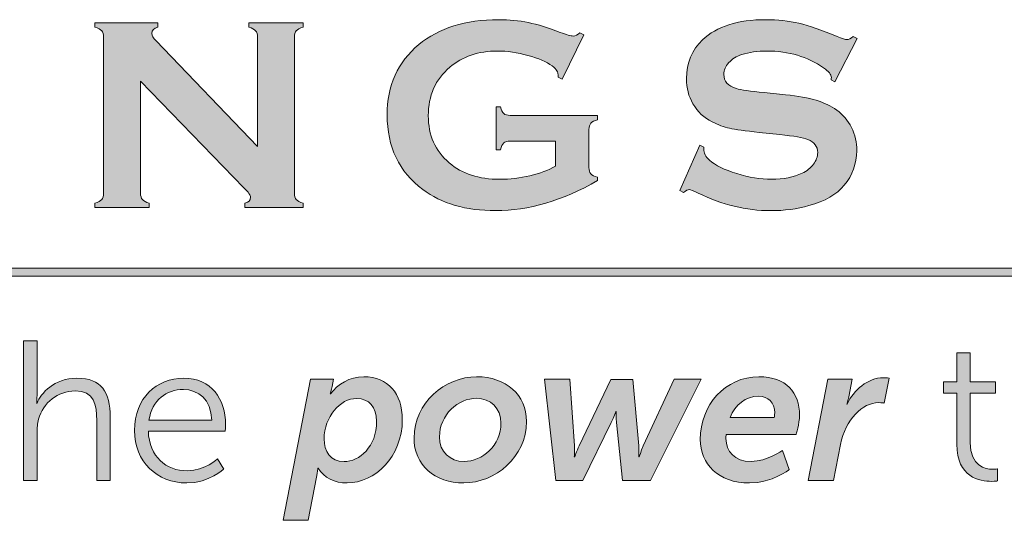
# Model space of a CAD drawing. Units: inches. Extents: x 0 to 10.7, y 0 to 8.4.
# Drawn here: x 8.7 to 9.2, y 1.3 to 1.6 of the extents above; entities that cross this region are included whole.
import ezdxf

# ---------------------------------------------------------------- set-up
doc = ezdxf.new("R2010")
doc.units = ezdxf.units.IN
doc.header["$LTSCALE"] = 0.5
doc.header["$MEASUREMENT"] = 0
doc.layers.add('Title Block - Logo', color=7, linetype='Continuous')

msp = doc.modelspace()

# ---------------------------------------------------------------- hatches: boundary and pattern name
at = {"layer": 'Title Block - Logo', "linetype": 'Continuous', "lineweight": 0}
h = msp.add_hatch(color=7, dxfattribs=at)
h.dxf.hatch_style = 2
edge = h.paths.add_edge_path()
edge.add_spline(control_points=[(8.95779, 1.49586), (8.95779, 1.49586), (8.93685, 1.49586), (8.93685, 1.49586), (8.93557, 1.49586), (8.93461, 1.49557), (8.93397, 1.49499), (8.93332, 1.49441), (8.93279, 1.49337), (8.93238, 1.49188), (8.93238, 1.49188), (8.93039, 1.49188), (8.93039, 1.49188), (8.93039, 1.49188), (8.93039, 1.51164), (8.93039, 1.51164), (8.93039, 1.51164), (8.93238, 1.51164), (8.93238, 1.51164), (8.93279, 1.51011), (8.93332, 1.50906), (8.93396, 1.5085), (8.9346, 1.50794), (8.93557, 1.50766), (8.93685, 1.50766), (8.93685, 1.50766), (8.97705, 1.50766), (8.97705, 1.50766), (8.97705, 1.50766), (8.97705, 1.50567), (8.97705, 1.50567), (8.97558, 1.50526), (8.97455, 1.50472), (8.97396, 1.50406), (8.97337, 1.5034), (8.97307, 1.50242), (8.97307, 1.50114), (8.97307, 1.50114), (8.97307, 1.48374), (8.97307, 1.48374), (8.97307, 1.48246), (8.97336, 1.48149), (8.97393, 1.48083), (8.9745, 1.48016), (8.97554, 1.47963), (8.97705, 1.47921), (8.97705, 1.47921), (8.97705, 1.47766), (8.97705, 1.47766), (8.96094, 1.46847), (8.94534, 1.46386), (8.93024, 1.46386), (8.91654, 1.46386), (8.90536, 1.46712), (8.89671, 1.47362), (8.88583, 1.48182), (8.88038, 1.49321), (8.88038, 1.50779), (8.88038, 1.52137), (8.88523, 1.53218), (8.89492, 1.54021), (8.90412, 1.54784), (8.91633, 1.55165), (8.93157, 1.55165), (8.93642, 1.55165), (8.94098, 1.5512), (8.94527, 1.55031), (8.94956, 1.54942), (8.95443, 1.54792), (8.9599, 1.54581), (8.96272, 1.54469), (8.96472, 1.54413), (8.96592, 1.54413), (8.9668, 1.54413), (8.96781, 1.54461), (8.96897, 1.54556), (8.96897, 1.54556), (8.97071, 1.54463), (8.97071, 1.54463), (8.97071, 1.54463), (8.96074, 1.52431), (8.96074, 1.52431), (8.96074, 1.52431), (8.95894, 1.52524), (8.95894, 1.52524), (8.9589, 1.5266), (8.95871, 1.52758), (8.95838, 1.52817), (8.95805, 1.52877), (8.95731, 1.52951), (8.95615, 1.53037), (8.95362, 1.53227), (8.94991, 1.53389), (8.94503, 1.53523), (8.94015, 1.53656), (8.93553, 1.53723), (8.93118, 1.53723), (8.92233, 1.53723), (8.91498, 1.53475), (8.90914, 1.52978), (8.90256, 1.52416), (8.89927, 1.51673), (8.89927, 1.50751), (8.89927, 1.49857), (8.90248, 1.49135), (8.9089, 1.48585), (8.91478, 1.4808), (8.92252, 1.47828), (8.93213, 1.47828), (8.93681, 1.47828), (8.94143, 1.47882), (8.94599, 1.4799), (8.95054, 1.48097), (8.95448, 1.48244), (8.95779, 1.48431), (8.95779, 1.48431), (8.95779, 1.49586), (8.95779, 1.49586)], knot_values=[0, 0, 0, 0, 1, 1, 1, 2, 2, 2, 3, 3, 3, 4, 4, 4, 5, 5, 5, 6, 6, 6, 7, 7, 7, 8, 8, 8, 9, 9, 9, 10, 10, 10, 11, 11, 11, 12, 12, 12, 13, 13, 13, 14, 14, 14, 15, 15, 15, 16, 16, 16, 17, 17, 17, 18, 18, 18, 19, 19, 19, 20, 20, 20, 21, 21, 21, 22, 22, 22, 23, 23, 23, 24, 24, 24, 25, 25, 25, 26, 26, 26, 27, 27, 27, 28, 28, 28, 29, 29, 29, 30, 30, 30, 31, 31, 31, 32, 32, 32, 33, 33, 33, 34, 34, 34, 35, 35, 35, 36, 36, 36, 37, 37, 37, 38, 38, 38, 39, 39, 39, 39], degree=3, periodic=0)
h = msp.add_hatch(color=7, dxfattribs=at)
h.dxf.hatch_style = 2
edge = h.paths.add_edge_path()
edge.add_spline(control_points=[(9.09624, 1.54297), (9.09624, 1.54297), (9.08612, 1.52301), (9.08612, 1.52301), (9.08612, 1.52301), (9.08438, 1.524), (9.08438, 1.524), (9.08442, 1.52441), (9.08445, 1.52475), (9.08445, 1.525), (9.08445, 1.5264), (9.08324, 1.52792), (9.08084, 1.52953), (9.07347, 1.53466), (9.06481, 1.53723), (9.05487, 1.53723), (9.05048, 1.53723), (9.04661, 1.5367), (9.04326, 1.53562), (9.04081, 1.53479), (9.03884, 1.53355), (9.03732, 1.5319), (9.03581, 1.53024), (9.03506, 1.52844), (9.03506, 1.5265), (9.03506, 1.52331), (9.03698, 1.52114), (9.04083, 1.51998), (9.04282, 1.5194), (9.04709, 1.51878), (9.05363, 1.51812), (9.05363, 1.51812), (9.06339, 1.51713), (9.06339, 1.51713), (9.06918, 1.5165), (9.07387, 1.51566), (9.07745, 1.51458), (9.08103, 1.5135), (9.08421, 1.51199), (9.08699, 1.51005), (9.08981, 1.50802), (9.09203, 1.50535), (9.09367, 1.50204), (9.0953, 1.49873), (9.09612, 1.49519), (9.09612, 1.49143), (9.09612, 1.48547), (9.0942, 1.48017), (9.09035, 1.47554), (9.08687, 1.47132), (9.08146, 1.46819), (9.07413, 1.46616), (9.06866, 1.46463), (9.0628, 1.46386), (9.05655, 1.46386), (9.04532, 1.46386), (9.03425, 1.46656), (9.02331, 1.47194), (9.02099, 1.47302), (9.0196, 1.47356), (9.01915, 1.47356), (9.01861, 1.47356), (9.01776, 1.4731), (9.0166, 1.47219), (9.0166, 1.47219), (9.0148, 1.47312), (9.0148, 1.47312), (9.0148, 1.47312), (9.024, 1.49393), (9.024, 1.49393), (9.024, 1.49393), (9.0258, 1.49306), (9.0258, 1.49306), (9.0258, 1.49269), (9.0258, 1.49242), (9.0258, 1.49226), (9.0258, 1.49039), (9.02669, 1.48868), (9.02847, 1.4871), (9.03116, 1.4847), (9.03533, 1.48263), (9.04096, 1.48089), (9.04658, 1.47915), (9.05193, 1.47828), (9.05699, 1.47828), (9.06249, 1.47828), (9.06719, 1.47921), (9.07108, 1.48107), (9.07324, 1.4821), (9.07496, 1.48347), (9.07624, 1.48519), (9.07752, 1.48691), (9.07817, 1.48869), (9.07817, 1.49056), (9.07817, 1.49336), (9.07665, 1.49537), (9.07363, 1.49657), (9.07152, 1.49739), (9.06725, 1.49816), (9.06084, 1.49887), (9.06084, 1.49887), (9.05127, 1.49985), (9.05127, 1.49985), (9.04485, 1.50052), (9.04032, 1.50115), (9.03766, 1.50175), (9.03501, 1.50235), (9.03236, 1.50331), (9.02971, 1.50464), (9.02594, 1.50651), (9.02298, 1.5093), (9.02083, 1.51303), (9.01888, 1.5164), (9.01791, 1.52025), (9.01791, 1.5246), (9.01791, 1.53177), (9.02037, 1.5377), (9.0253, 1.54238), (9.03176, 1.54856), (9.04146, 1.55165), (9.05438, 1.55165), (9.0598, 1.55165), (9.06485, 1.5511), (9.06953, 1.54999), (9.07422, 1.54889), (9.08005, 1.54686), (9.08705, 1.54391), (9.08945, 1.54295), (9.09092, 1.54247), (9.09146, 1.54247), (9.09233, 1.54247), (9.09334, 1.54295), (9.09451, 1.54391), (9.09451, 1.54391), (9.09624, 1.54297), (9.09624, 1.54297)], knot_values=[0, 0, 0, 0, 1, 1, 1, 2, 2, 2, 3, 3, 3, 4, 4, 4, 5, 5, 5, 6, 6, 6, 7, 7, 7, 8, 8, 8, 9, 9, 9, 10, 10, 10, 11, 11, 11, 12, 12, 12, 13, 13, 13, 14, 14, 14, 15, 15, 15, 16, 16, 16, 17, 17, 17, 18, 18, 18, 19, 19, 19, 20, 20, 20, 21, 21, 21, 22, 22, 22, 23, 23, 23, 24, 24, 24, 25, 25, 25, 26, 26, 26, 27, 27, 27, 28, 28, 28, 29, 29, 29, 30, 30, 30, 31, 31, 31, 32, 32, 32, 33, 33, 33, 34, 34, 34, 35, 35, 35, 36, 36, 36, 37, 37, 37, 38, 38, 38, 39, 39, 39, 40, 40, 40, 41, 41, 41, 42, 42, 42, 43, 43, 43, 44, 44, 44, 45, 45, 45, 45], degree=3, periodic=0)
h = msp.add_hatch(color=7, dxfattribs=at)
h.dxf.hatch_style = 2
edge = h.paths.add_edge_path()
edge.add_spline(control_points=[(8.76709, 1.52344), (8.76709, 1.52344), (8.76709, 1.47188), (8.76709, 1.47188), (8.76709, 1.47059), (8.76738, 1.46962), (8.76796, 1.46896), (8.76854, 1.4683), (8.76957, 1.46776), (8.77106, 1.46735), (8.77106, 1.46735), (8.77106, 1.46536), (8.77106, 1.46536), (8.77106, 1.46536), (8.74615, 1.46536), (8.74615, 1.46536), (8.74615, 1.46536), (8.74615, 1.46735), (8.74615, 1.46735), (8.74764, 1.46776), (8.74868, 1.4683), (8.74926, 1.46896), (8.74984, 1.46962), (8.75013, 1.47059), (8.75013, 1.47188), (8.75013, 1.47188), (8.75013, 1.54369), (8.75013, 1.54369), (8.75013, 1.54494), (8.74984, 1.54589), (8.74926, 1.54655), (8.74868, 1.54721), (8.74764, 1.54775), (8.74615, 1.54817), (8.74615, 1.54817), (8.74615, 1.55016), (8.74615, 1.55016), (8.74615, 1.55016), (8.77498, 1.55016), (8.77498, 1.55016), (8.77498, 1.55016), (8.77498, 1.54817), (8.77498, 1.54817), (8.77319, 1.54771), (8.77231, 1.54676), (8.77231, 1.54531), (8.77231, 1.54431), (8.77289, 1.54322), (8.77405, 1.54202), (8.77405, 1.54202), (8.82082, 1.49337), (8.82082, 1.49337), (8.82082, 1.49337), (8.82082, 1.54369), (8.82082, 1.54369), (8.82082, 1.54494), (8.82053, 1.54589), (8.81995, 1.54655), (8.81937, 1.54721), (8.81834, 1.54775), (8.81685, 1.54817), (8.81685, 1.54817), (8.81685, 1.55016), (8.81685, 1.55016), (8.81685, 1.55016), (8.84176, 1.55016), (8.84176, 1.55016), (8.84176, 1.55016), (8.84176, 1.54817), (8.84176, 1.54817), (8.84027, 1.54775), (8.83923, 1.54721), (8.83865, 1.54655), (8.83807, 1.54589), (8.83778, 1.54494), (8.83778, 1.54369), (8.83778, 1.54369), (8.83778, 1.47188), (8.83778, 1.47188), (8.83778, 1.47059), (8.83807, 1.46962), (8.83865, 1.46896), (8.83923, 1.4683), (8.84027, 1.46776), (8.84176, 1.46735), (8.84176, 1.46735), (8.84176, 1.46536), (8.84176, 1.46536), (8.84176, 1.46536), (8.81505, 1.46536), (8.81505, 1.46536), (8.81505, 1.46536), (8.81505, 1.46735), (8.81505, 1.46735), (8.81678, 1.46772), (8.81766, 1.46861), (8.81766, 1.47001), (8.81766, 1.47085), (8.81664, 1.4723), (8.81461, 1.47436), (8.81461, 1.47436), (8.76709, 1.52344), (8.76709, 1.52344)], knot_values=[0, 0, 0, 0, 1, 1, 1, 2, 2, 2, 3, 3, 3, 4, 4, 4, 5, 5, 5, 6, 6, 6, 7, 7, 7, 8, 8, 8, 9, 9, 9, 10, 10, 10, 11, 11, 11, 12, 12, 12, 13, 13, 13, 14, 14, 14, 15, 15, 15, 16, 16, 16, 17, 17, 17, 18, 18, 18, 19, 19, 19, 20, 20, 20, 21, 21, 21, 22, 22, 22, 23, 23, 23, 24, 24, 24, 25, 25, 25, 26, 26, 26, 27, 27, 27, 28, 28, 28, 29, 29, 29, 30, 30, 30, 31, 31, 31, 32, 32, 32, 33, 33, 33, 34, 34, 34, 34], degree=3, periodic=0)
h = msp.add_hatch(color=253, dxfattribs=at)
h.dxf.hatch_style = 1
h.paths.add_polyline_path([(10.06849, 1.43737), (8.26845, 1.43737), (8.26845, 1.4338), (10.06849, 1.4338)])
h = msp.add_hatch(color=253, dxfattribs=at)
h.dxf.hatch_style = 2
edge = h.paths.add_edge_path()
edge.add_spline(control_points=[(8.71333, 1.40404), (8.71333, 1.40404), (8.71954, 1.40404), (8.71954, 1.40404), (8.71954, 1.40404), (8.71954, 1.37919), (8.71954, 1.37919), (8.71954, 1.37708), (8.71936, 1.37545), (8.71936, 1.37545), (8.71936, 1.37545), (8.71954, 1.37545), (8.71954, 1.37545), (8.72128, 1.37982), (8.7274, 1.38686), (8.73782, 1.38686), (8.74915, 1.38686), (8.75317, 1.38038), (8.75317, 1.36904), (8.75317, 1.36904), (8.75317, 1.3398), (8.75317, 1.3398), (8.75317, 1.3398), (8.74695, 1.3398), (8.74695, 1.3398), (8.74695, 1.3398), (8.74695, 1.3674), (8.74695, 1.3674), (8.74695, 1.37462), (8.74586, 1.38101), (8.73699, 1.38101), (8.72913, 1.38101), (8.72237, 1.37562), (8.72027, 1.36795), (8.71972, 1.36611), (8.71954, 1.36402), (8.71954, 1.36183), (8.71954, 1.36183), (8.71954, 1.3398), (8.71954, 1.3398), (8.71954, 1.3398), (8.71333, 1.3398), (8.71333, 1.3398), (8.71333, 1.3398), (8.71333, 1.40404), (8.71333, 1.40404)], knot_values=[0, 0, 0, 0, 1, 1, 1, 2, 2, 2, 3, 3, 3, 4, 4, 4, 5, 5, 5, 6, 6, 6, 7, 7, 7, 8, 8, 8, 9, 9, 9, 10, 10, 10, 11, 11, 11, 12, 12, 12, 13, 13, 13, 14, 14, 14, 15, 15, 15, 15], degree=3, periodic=0)
h = msp.add_hatch(color=253, dxfattribs=at)
h.dxf.hatch_style = 2
edge = h.paths.add_edge_path()
edge.add_spline(control_points=[(9.14207, 1.38001), (9.14207, 1.38001), (9.13604, 1.38001), (9.13604, 1.38001), (9.13604, 1.38001), (9.13604, 1.38522), (9.13604, 1.38522), (9.13604, 1.38522), (9.14216, 1.38522), (9.14216, 1.38522), (9.14216, 1.38522), (9.14216, 1.39847), (9.14216, 1.39847), (9.14216, 1.39847), (9.14828, 1.39847), (9.14828, 1.39847), (9.14828, 1.39847), (9.14828, 1.38522), (9.14828, 1.38522), (9.14828, 1.38522), (9.1598, 1.38522), (9.1598, 1.38522), (9.1598, 1.38522), (9.1598, 1.38001), (9.1598, 1.38001), (9.1598, 1.38001), (9.14828, 1.38001), (9.14828, 1.38001), (9.14828, 1.38001), (9.14828, 1.35716), (9.14828, 1.35716), (9.14828, 1.34638), (9.15514, 1.34501), (9.15861, 1.34501), (9.15988, 1.34501), (9.16071, 1.34519), (9.16071, 1.34519), (9.16071, 1.34519), (9.16071, 1.33961), (9.16071, 1.33961), (9.16071, 1.33961), (9.1597, 1.33944), (9.15806, 1.33944), (9.15276, 1.33944), (9.14207, 1.34117), (9.14207, 1.35652), (9.14207, 1.35652), (9.14207, 1.38001), (9.14207, 1.38001)], knot_values=[0, 0, 0, 0, 1, 1, 1, 2, 2, 2, 3, 3, 3, 4, 4, 4, 5, 5, 5, 6, 6, 6, 7, 7, 7, 8, 8, 8, 9, 9, 9, 10, 10, 10, 11, 11, 11, 12, 12, 12, 13, 13, 13, 14, 14, 14, 15, 15, 15, 16, 16, 16, 16], degree=3, periodic=0)
h = msp.add_hatch(color=253, dxfattribs=at)
h.dxf.hatch_style = 2
edge = h.paths.add_edge_path()
edge.add_spline(control_points=[(8.79984, 1.36758), (8.79947, 1.37718), (8.79362, 1.38166), (8.78677, 1.38166), (8.77909, 1.38166), (8.77242, 1.37681), (8.77096, 1.36758), (8.77096, 1.36758), (8.79984, 1.36758), (8.79984, 1.36758)], knot_values=[0, 0, 0, 0, 1, 1, 1, 2, 2, 2, 3, 3, 3, 3], degree=3, periodic=0)
edge = h.paths.add_edge_path()
edge.add_spline(control_points=[(8.78695, 1.38686), (8.79965, 1.38686), (8.80614, 1.37708), (8.80614, 1.36567), (8.80614, 1.36456), (8.80596, 1.36247), (8.80596, 1.36247), (8.80596, 1.36247), (8.77068, 1.36247), (8.77068, 1.36247), (8.77096, 1.35068), (8.779, 1.34429), (8.7885, 1.34429), (8.79691, 1.34429), (8.80248, 1.34985), (8.80248, 1.34985), (8.80248, 1.34985), (8.80531, 1.3451), (8.80531, 1.3451), (8.80531, 1.3451), (8.79865, 1.33871), (8.78832, 1.33871), (8.77461, 1.33871), (8.76429, 1.34858), (8.76429, 1.36274), (8.76429, 1.37781), (8.77452, 1.38686), (8.78695, 1.38686)], knot_values=[0, 0, 0, 0, 1, 1, 1, 2, 2, 2, 3, 3, 3, 4, 4, 4, 5, 5, 5, 6, 6, 6, 7, 7, 7, 8, 8, 8, 9, 9, 9, 9], degree=3, periodic=0)
at = {"layer": 'Title Block - Logo', "linetype": 'Continuous', "lineweight": 0, "true_color": 0x00529c}
h = msp.add_hatch(color=154, dxfattribs=at)
h.dxf.hatch_style = 2
edge = h.paths.add_edge_path()
edge.add_spline(control_points=[(8.86057, 1.34849), (8.86761, 1.34849), (8.87556, 1.35533), (8.87556, 1.36703), (8.87556, 1.37353), (8.87209, 1.37754), (8.86633, 1.37754), (8.85875, 1.37754), (8.85144, 1.36914), (8.85144, 1.35899), (8.85144, 1.35324), (8.85427, 1.34849), (8.86057, 1.34849)], knot_values=[0, 0, 0, 0, 1, 1, 1, 2, 2, 2, 3, 3, 3, 4, 4, 4, 4], degree=3, periodic=0)
edge = h.paths.add_edge_path()
edge.add_spline(control_points=[(8.84413, 1.32153), (8.84413, 1.32153), (8.83262, 1.32153), (8.83262, 1.32153), (8.83262, 1.32153), (8.84513, 1.3864), (8.84513, 1.3864), (8.84513, 1.3864), (8.85573, 1.3864), (8.85573, 1.3864), (8.85573, 1.3864), (8.85509, 1.38302), (8.85509, 1.38302), (8.85482, 1.38129), (8.85418, 1.37965), (8.85418, 1.37965), (8.85418, 1.37965), (8.85436, 1.37965), (8.85436, 1.37965), (8.85756, 1.38412), (8.86313, 1.38751), (8.86971, 1.38751), (8.88077, 1.38751), (8.88735, 1.37982), (8.88735, 1.36786), (8.88735, 1.35058), (8.87474, 1.33871), (8.86195, 1.33871), (8.85637, 1.33871), (8.85135, 1.3409), (8.8487, 1.34556), (8.8487, 1.34556), (8.84851, 1.34556), (8.84851, 1.34556), (8.84851, 1.34556), (8.84842, 1.34373), (8.84797, 1.34136), (8.84797, 1.34136), (8.84413, 1.32153), (8.84413, 1.32153)], knot_values=[0, 0, 0, 0, 1, 1, 1, 2, 2, 2, 3, 3, 3, 4, 4, 4, 5, 5, 5, 6, 6, 6, 7, 7, 7, 8, 8, 8, 9, 9, 9, 10, 10, 10, 11, 11, 11, 12, 12, 12, 13, 13, 13, 13], degree=3, periodic=0)
h = msp.add_hatch(color=154, dxfattribs=at)
h.dxf.hatch_style = 2
edge = h.paths.add_edge_path()
edge.add_spline(control_points=[(8.91574, 1.34858), (8.92406, 1.34858), (8.93265, 1.35589), (8.93265, 1.36621), (8.93265, 1.37307), (8.92799, 1.37763), (8.92141, 1.37763), (8.91309, 1.37763), (8.90441, 1.37014), (8.90441, 1.3599), (8.90441, 1.35296), (8.90916, 1.34858), (8.91574, 1.34858)], knot_values=[0, 0, 0, 0, 1, 1, 1, 2, 2, 2, 3, 3, 3, 4, 4, 4, 4], degree=3, periodic=0)
edge = h.paths.add_edge_path()
edge.add_spline(control_points=[(8.9215, 1.38751), (8.93493, 1.38751), (8.94443, 1.37919), (8.94443, 1.36694), (8.94443, 1.35058), (8.93, 1.33871), (8.91556, 1.33871), (8.90222, 1.33871), (8.89272, 1.34693), (8.89272, 1.35936), (8.89272, 1.37553), (8.90697, 1.38751), (8.9215, 1.38751)], knot_values=[0, 0, 0, 0, 1, 1, 1, 2, 2, 2, 3, 3, 3, 4, 4, 4, 4], degree=3, periodic=0)
h = msp.add_hatch(color=154, dxfattribs=at)
h.dxf.hatch_style = 2
edge = h.paths.add_edge_path()
edge.add_spline(control_points=[(8.95273, 1.3864), (8.95273, 1.3864), (8.96424, 1.3864), (8.96424, 1.3864), (8.96424, 1.3864), (8.96643, 1.3557), (8.96643, 1.3557), (8.96661, 1.35324), (8.96634, 1.35077), (8.96634, 1.35077), (8.96634, 1.35077), (8.96652, 1.35077), (8.96652, 1.35077), (8.96652, 1.35077), (8.96743, 1.35324), (8.96862, 1.3557), (8.96862, 1.3557), (8.98316, 1.38632), (8.98316, 1.38632), (8.98316, 1.38632), (8.9933, 1.38632), (8.9933, 1.38632), (8.9933, 1.38632), (8.99595, 1.3557), (8.99595, 1.3557), (8.99613, 1.35378), (8.99604, 1.35077), (8.99604, 1.35077), (8.99604, 1.35077), (8.99622, 1.35077), (8.99622, 1.35077), (8.99622, 1.35077), (8.99695, 1.35324), (8.99805, 1.3557), (8.99805, 1.3557), (9.01222, 1.3864), (9.01222, 1.3864), (9.01222, 1.3864), (9.02464, 1.3864), (9.02464, 1.3864), (9.02464, 1.3864), (9.00134, 1.3398), (9.00134, 1.3398), (9.00134, 1.3398), (8.98855, 1.3398), (8.98855, 1.3398), (8.98855, 1.3398), (8.9858, 1.36649), (8.9858, 1.36649), (8.98553, 1.36895), (8.98562, 1.37152), (8.98562, 1.37152), (8.98562, 1.37152), (8.98544, 1.37152), (8.98544, 1.37152), (8.98544, 1.37152), (8.98453, 1.36895), (8.98334, 1.36649), (8.98334, 1.36649), (8.97027, 1.3398), (8.97027, 1.3398), (8.97027, 1.3398), (8.95784, 1.3398), (8.95784, 1.3398), (8.95784, 1.3398), (8.95273, 1.3864), (8.95273, 1.3864)], knot_values=[0, 0, 0, 0, 1, 1, 1, 2, 2, 2, 3, 3, 3, 4, 4, 4, 5, 5, 5, 6, 6, 6, 7, 7, 7, 8, 8, 8, 9, 9, 9, 10, 10, 10, 11, 11, 11, 12, 12, 12, 13, 13, 13, 14, 14, 14, 15, 15, 15, 16, 16, 16, 17, 17, 17, 18, 18, 18, 19, 19, 19, 20, 20, 20, 21, 21, 21, 22, 22, 22, 22], degree=3, periodic=0)
h = msp.add_hatch(color=154, dxfattribs=at)
h.dxf.hatch_style = 2
edge = h.paths.add_edge_path()
edge.add_spline(control_points=[(9.05823, 1.36886), (9.05823, 1.36886), (9.05841, 1.36987), (9.05841, 1.37087), (9.05841, 1.37572), (9.0554, 1.37855), (9.05101, 1.37855), (9.04508, 1.37855), (9.04023, 1.37462), (9.03794, 1.36886), (9.03794, 1.36886), (9.05823, 1.36886), (9.05823, 1.36886)], knot_values=[0, 0, 0, 0, 1, 1, 1, 2, 2, 2, 3, 3, 3, 4, 4, 4, 4], degree=3, periodic=0)
edge = h.paths.add_edge_path()
edge.add_spline(control_points=[(9.05119, 1.38751), (9.06372, 1.38751), (9.06984, 1.38019), (9.06984, 1.36987), (9.06984, 1.36584), (9.06819, 1.36091), (9.06819, 1.36091), (9.06819, 1.36091), (9.03612, 1.36091), (9.03612, 1.36091), (9.03603, 1.36028), (9.03603, 1.35972), (9.03603, 1.35917), (9.03603, 1.35324), (9.04005, 1.34858), (9.04754, 1.34858), (9.05504, 1.34858), (9.06198, 1.35369), (9.06198, 1.35369), (9.06198, 1.35369), (9.06509, 1.34483), (9.06509, 1.34483), (9.06509, 1.34483), (9.05723, 1.33871), (9.0469, 1.33871), (9.03237, 1.33871), (9.02424, 1.34747), (9.02424, 1.35871), (9.02424, 1.37453), (9.03566, 1.38751), (9.05119, 1.38751)], knot_values=[0, 0, 0, 0, 1, 1, 1, 2, 2, 2, 3, 3, 3, 4, 4, 4, 5, 5, 5, 6, 6, 6, 7, 7, 7, 8, 8, 8, 9, 9, 9, 10, 10, 10, 10], degree=3, periodic=0)
h = msp.add_hatch(color=154, dxfattribs=at)
h.dxf.hatch_style = 2
edge = h.paths.add_edge_path()
edge.add_spline(control_points=[(9.08288, 1.3864), (9.08288, 1.3864), (9.09403, 1.3864), (9.09403, 1.3864), (9.09403, 1.3864), (9.09248, 1.37836), (9.09248, 1.37836), (9.09212, 1.37663), (9.09156, 1.37499), (9.09156, 1.37499), (9.09156, 1.37499), (9.09166, 1.37499), (9.09166, 1.37499), (9.09476, 1.38138), (9.10116, 1.38705), (9.10829, 1.38705), (9.10975, 1.38705), (9.11103, 1.38686), (9.11103, 1.38686), (9.11103, 1.38686), (9.10874, 1.37545), (9.10874, 1.37545), (9.10874, 1.37545), (9.10765, 1.37562), (9.106, 1.37562), (9.09906, 1.37562), (9.09083, 1.36786), (9.08864, 1.35635), (9.08864, 1.35635), (9.08544, 1.3398), (9.08544, 1.3398), (9.08544, 1.3398), (9.07384, 1.3398), (9.07384, 1.3398), (9.07384, 1.3398), (9.08288, 1.3864), (9.08288, 1.3864)], knot_values=[0, 0, 0, 0, 1, 1, 1, 2, 2, 2, 3, 3, 3, 4, 4, 4, 5, 5, 5, 6, 6, 6, 7, 7, 7, 8, 8, 8, 9, 9, 9, 10, 10, 10, 11, 11, 11, 12, 12, 12, 12], degree=3, periodic=0)

# ---------------------------------------------------------------- linework, layer by layer
at = {"layer": 'Title Block - Logo', "color": 253, "linetype": 'Continuous', "lineweight": 0}
for p, q in [((8.26845, 1.43737), (10.06849, 1.43737)), ((8.26845, 1.4338), (10.06849, 1.4338))]:
    msp.add_line(p, q, dxfattribs=at)
at = {"layer": 'Title Block - Logo', "color": 7, "linetype": 'Continuous', "lineweight": 0}
for points, knots in [([(8.89492, 1.54021), (8.90412, 1.54784), (8.91633, 1.55165), (8.93157, 1.55165), (8.93642, 1.55165), (8.94098, 1.5512), (8.94527, 1.55031)], [20, 20, 20, 20, 21, 21, 21, 22, 22, 22, 22]), ([(9.0253, 1.54238), (9.03176, 1.54856), (9.04146, 1.55165), (9.05438, 1.55165), (9.0598, 1.55165), (9.06485, 1.5511), (9.06953, 1.54999)], [39, 39, 39, 39, 40, 40, 40, 41, 41, 41, 41]), ([(8.77498, 1.54817), (8.77319, 1.54771), (8.77231, 1.54676), (8.77231, 1.54531), (8.77231, 1.54431), (8.77289, 1.54322), (8.77405, 1.54202)], [14, 14, 14, 14, 15, 15, 15, 16, 16, 16, 16]), ([(8.9599, 1.54581), (8.96272, 1.54469), (8.96472, 1.54413), (8.96592, 1.54413), (8.9668, 1.54413), (8.96781, 1.54461), (8.96897, 1.54556)], [23, 23, 23, 23, 24, 24, 24, 25, 25, 25, 25]), ([(9.08705, 1.54391), (9.08945, 1.54295), (9.09092, 1.54247), (9.09146, 1.54247), (9.09233, 1.54247), (9.09334, 1.54295), (9.09451, 1.54391)], [42, 42, 42, 42, 43, 43, 43, 44, 44, 44, 44]), ([(8.89671, 1.47362), (8.88583, 1.48182), (8.88038, 1.49321), (8.88038, 1.50779), (8.88038, 1.52137), (8.88523, 1.53218), (8.89492, 1.54021)], [18, 18, 18, 18, 19, 19, 19, 20, 20, 20, 20]), ([(9.02083, 1.51303), (9.01888, 1.5164), (9.01791, 1.52025), (9.01791, 1.5246), (9.01791, 1.53177), (9.02037, 1.5377), (9.0253, 1.54238)], [37, 37, 37, 37, 38, 38, 38, 39, 39, 39, 39]), ([(8.94503, 1.53523), (8.94015, 1.53656), (8.93553, 1.53723), (8.93118, 1.53723), (8.92233, 1.53723), (8.91498, 1.53475), (8.90914, 1.52978)], [31, 31, 31, 31, 32, 32, 32, 33, 33, 33, 33]), ([(9.08084, 1.52953), (9.07347, 1.53466), (9.06481, 1.53723), (9.05487, 1.53723), (9.05048, 1.53723), (9.04661, 1.5367), (9.04326, 1.53562)], [4, 4, 4, 4, 5, 5, 5, 6, 6, 6, 6]), ([(8.90914, 1.52978), (8.90256, 1.52416), (8.89927, 1.51673), (8.89927, 1.50751), (8.89927, 1.49857), (8.90248, 1.49135), (8.9089, 1.48585)], [33, 33, 33, 33, 34, 34, 34, 35, 35, 35, 35]), ([(9.03732, 1.5319), (9.03581, 1.53024), (9.03506, 1.52844), (9.03506, 1.5265), (9.03506, 1.52331), (9.03698, 1.52114), (9.04083, 1.51998)], [7, 7, 7, 7, 8, 8, 8, 9, 9, 9, 9]), ([(9.08438, 1.524), (9.08442, 1.52441), (9.08445, 1.52475), (9.08445, 1.525), (9.08445, 1.5264), (9.08324, 1.52792), (9.08084, 1.52953)], [2, 2, 2, 2, 3, 3, 3, 4, 4, 4, 4]), ([(9.09367, 1.50204), (9.0953, 1.49873), (9.09612, 1.49519), (9.09612, 1.49143), (9.09612, 1.48547), (9.0942, 1.48017), (9.09035, 1.47554)], [14, 14, 14, 14, 15, 15, 15, 16, 16, 16, 16]), ([(9.0258, 1.49306), (9.0258, 1.49269), (9.0258, 1.49242), (9.0258, 1.49226), (9.0258, 1.49039), (9.02669, 1.48868), (9.02847, 1.4871)], [24, 24, 24, 24, 25, 25, 25, 26, 26, 26, 26]), ([(9.07624, 1.48519), (9.07752, 1.48691), (9.07817, 1.48869), (9.07817, 1.49056), (9.07817, 1.49336), (9.07665, 1.49537), (9.07363, 1.49657)], [30, 30, 30, 30, 31, 31, 31, 32, 32, 32, 32]), ([(8.9089, 1.48585), (8.91478, 1.4808), (8.92252, 1.47828), (8.93213, 1.47828), (8.93681, 1.47828), (8.94143, 1.47882), (8.94599, 1.4799)], [35, 35, 35, 35, 36, 36, 36, 37, 37, 37, 37]), ([(9.04096, 1.48089), (9.04658, 1.47915), (9.05193, 1.47828), (9.05699, 1.47828), (9.06249, 1.47828), (9.06719, 1.47921), (9.07108, 1.48107)], [27, 27, 27, 27, 28, 28, 28, 29, 29, 29, 29]), ([(8.97705, 1.47766), (8.96094, 1.46847), (8.94534, 1.46386), (8.93024, 1.46386), (8.91654, 1.46386), (8.90536, 1.46712), (8.89671, 1.47362)], [16, 16, 16, 16, 17, 17, 17, 18, 18, 18, 18]), ([(8.81505, 1.46735), (8.81678, 1.46772), (8.81766, 1.46861), (8.81766, 1.47001), (8.81766, 1.47085), (8.81664, 1.4723), (8.81461, 1.47436)], [31, 31, 31, 31, 32, 32, 32, 33, 33, 33, 33]), ([(9.02331, 1.47194), (9.02099, 1.47302), (9.0196, 1.47356), (9.01915, 1.47356), (9.01861, 1.47356), (9.01776, 1.4731), (9.0166, 1.47219)], [19, 19, 19, 19, 20, 20, 20, 21, 21, 21, 21]), ([(9.07413, 1.46616), (9.06866, 1.46463), (9.0628, 1.46386), (9.05655, 1.46386), (9.04532, 1.46386), (9.03425, 1.46656), (9.02331, 1.47194)], [17, 17, 17, 17, 18, 18, 18, 19, 19, 19, 19])]:
    msp.add_open_spline(points, degree=3, knots=knots, dxfattribs=at)
for points in [[(8.74615, 1.54817), (8.74615, 1.54817), (8.74615, 1.55016), (8.74615, 1.55016)], [(8.74615, 1.55016), (8.74615, 1.55016), (8.77498, 1.55016), (8.77498, 1.55016)], [(8.74926, 1.54655), (8.74868, 1.54721), (8.74764, 1.54775), (8.74615, 1.54817)], [(8.77498, 1.55016), (8.77498, 1.55016), (8.77498, 1.54817), (8.77498, 1.54817)], [(8.81685, 1.54817), (8.81685, 1.54817), (8.81685, 1.55016), (8.81685, 1.55016)], [(8.81685, 1.55016), (8.81685, 1.55016), (8.84176, 1.55016), (8.84176, 1.55016)], [(8.81995, 1.54655), (8.81937, 1.54721), (8.81834, 1.54775), (8.81685, 1.54817)], [(8.84176, 1.54817), (8.84027, 1.54775), (8.83923, 1.54721), (8.83865, 1.54655)], [(8.84176, 1.55016), (8.84176, 1.55016), (8.84176, 1.54817), (8.84176, 1.54817)], [(8.94527, 1.55031), (8.94956, 1.54942), (8.95443, 1.54792), (8.9599, 1.54581)], [(9.06953, 1.54999), (9.07422, 1.54889), (9.08005, 1.54686), (9.08705, 1.54391)], [(8.75013, 1.54369), (8.75013, 1.54494), (8.74984, 1.54589), (8.74926, 1.54655)], [(8.75013, 1.47188), (8.75013, 1.47188), (8.75013, 1.54369), (8.75013, 1.54369)], [(8.82082, 1.54369), (8.82082, 1.54494), (8.82053, 1.54589), (8.81995, 1.54655)], [(8.82082, 1.49337), (8.82082, 1.49337), (8.82082, 1.54369), (8.82082, 1.54369)], [(8.83865, 1.54655), (8.83807, 1.54589), (8.83778, 1.54494), (8.83778, 1.54369)], [(8.83778, 1.54369), (8.83778, 1.54369), (8.83778, 1.47188), (8.83778, 1.47188)], [(8.97071, 1.54463), (8.97071, 1.54463), (8.96074, 1.52431), (8.96074, 1.52431)], [(8.96897, 1.54556), (8.96897, 1.54556), (8.97071, 1.54463), (8.97071, 1.54463)], [(9.09624, 1.54297), (9.09624, 1.54297), (9.08612, 1.52301), (9.08612, 1.52301)], [(9.09451, 1.54391), (9.09451, 1.54391), (9.09624, 1.54297), (9.09624, 1.54297)], [(8.77405, 1.54202), (8.77405, 1.54202), (8.82082, 1.49337), (8.82082, 1.49337)], [(8.95615, 1.53037), (8.95362, 1.53227), (8.94991, 1.53389), (8.94503, 1.53523)], [(9.04326, 1.53562), (9.04081, 1.53479), (9.03884, 1.53355), (9.03732, 1.5319)], [(8.95838, 1.52817), (8.95805, 1.52877), (8.95731, 1.52951), (8.95615, 1.53037)], [(8.95894, 1.52524), (8.9589, 1.5266), (8.95871, 1.52758), (8.95838, 1.52817)], [(8.96074, 1.52431), (8.96074, 1.52431), (8.95894, 1.52524), (8.95894, 1.52524)], [(8.76709, 1.52344), (8.76709, 1.52344), (8.76709, 1.47188), (8.76709, 1.47188)], [(8.81461, 1.47436), (8.81461, 1.47436), (8.76709, 1.52344), (8.76709, 1.52344)], [(9.04083, 1.51998), (9.04282, 1.5194), (9.04709, 1.51878), (9.05363, 1.51812)], [(9.08612, 1.52301), (9.08612, 1.52301), (9.08438, 1.524), (9.08438, 1.524)], [(9.05363, 1.51812), (9.05363, 1.51812), (9.06339, 1.51713), (9.06339, 1.51713)], [(9.06339, 1.51713), (9.06918, 1.5165), (9.07387, 1.51566), (9.07745, 1.51458)], [(8.93039, 1.49188), (8.93039, 1.49188), (8.93039, 1.51164), (8.93039, 1.51164)], [(8.93039, 1.51164), (8.93039, 1.51164), (8.93238, 1.51164), (8.93238, 1.51164)], [(8.93238, 1.51164), (8.93279, 1.51011), (8.93332, 1.50906), (8.93396, 1.5085)], [(9.02971, 1.50464), (9.02594, 1.50651), (9.02298, 1.5093), (9.02083, 1.51303)], [(9.07745, 1.51458), (9.08103, 1.5135), (9.08421, 1.51199), (9.08699, 1.51005)], [(8.93396, 1.5085), (8.9346, 1.50794), (8.93557, 1.50766), (8.93685, 1.50766)], [(8.93685, 1.50766), (8.93685, 1.50766), (8.97705, 1.50766), (8.97705, 1.50766)], [(8.97705, 1.50766), (8.97705, 1.50766), (8.97705, 1.50567), (8.97705, 1.50567)], [(9.08699, 1.51005), (9.08981, 1.50802), (9.09203, 1.50535), (9.09367, 1.50204)], [(8.97396, 1.50406), (8.97337, 1.5034), (8.97307, 1.50242), (8.97307, 1.50114)], [(8.97705, 1.50567), (8.97558, 1.50526), (8.97455, 1.50472), (8.97396, 1.50406)], [(9.03766, 1.50175), (9.03501, 1.50235), (9.03236, 1.50331), (9.02971, 1.50464)], [(9.05127, 1.49985), (9.04485, 1.50052), (9.04032, 1.50115), (9.03766, 1.50175)], [(8.97307, 1.50114), (8.97307, 1.50114), (8.97307, 1.48374), (8.97307, 1.48374)], [(9.06084, 1.49887), (9.06084, 1.49887), (9.05127, 1.49985), (9.05127, 1.49985)], [(9.07363, 1.49657), (9.07152, 1.49739), (9.06725, 1.49816), (9.06084, 1.49887)], [(8.93397, 1.49499), (8.93332, 1.49441), (8.93279, 1.49337), (8.93238, 1.49188)], [(8.93685, 1.49586), (8.93557, 1.49586), (8.93461, 1.49557), (8.93397, 1.49499)], [(8.95779, 1.49586), (8.95779, 1.49586), (8.93685, 1.49586), (8.93685, 1.49586)], [(8.95779, 1.48431), (8.95779, 1.48431), (8.95779, 1.49586), (8.95779, 1.49586)], [(9.0148, 1.47312), (9.0148, 1.47312), (9.024, 1.49393), (9.024, 1.49393)], [(9.024, 1.49393), (9.024, 1.49393), (9.0258, 1.49306), (9.0258, 1.49306)], [(8.93238, 1.49188), (8.93238, 1.49188), (8.93039, 1.49188), (8.93039, 1.49188)], [(8.94599, 1.4799), (8.95054, 1.48097), (8.95448, 1.48244), (8.95779, 1.48431)], [(8.97307, 1.48374), (8.97307, 1.48246), (8.97336, 1.48149), (8.97393, 1.48083)], [(9.02847, 1.4871), (9.03116, 1.4847), (9.03533, 1.48263), (9.04096, 1.48089)], [(9.07108, 1.48107), (9.07324, 1.4821), (9.07496, 1.48347), (9.07624, 1.48519)], [(8.97393, 1.48083), (8.9745, 1.48016), (8.97554, 1.47963), (8.97705, 1.47921)], [(8.97705, 1.47921), (8.97705, 1.47921), (8.97705, 1.47766), (8.97705, 1.47766)], [(9.09035, 1.47554), (9.08687, 1.47132), (9.08146, 1.46819), (9.07413, 1.46616)], [(8.74926, 1.46896), (8.74984, 1.46962), (8.75013, 1.47059), (8.75013, 1.47188)], [(8.76709, 1.47188), (8.76709, 1.47059), (8.76738, 1.46962), (8.76796, 1.46896)], [(8.83778, 1.47188), (8.83778, 1.47059), (8.83807, 1.46962), (8.83865, 1.46896)], [(9.0166, 1.47219), (9.0166, 1.47219), (9.0148, 1.47312), (9.0148, 1.47312)], [(8.74615, 1.46735), (8.74764, 1.46776), (8.74868, 1.4683), (8.74926, 1.46896)], [(8.74615, 1.46536), (8.74615, 1.46536), (8.74615, 1.46735), (8.74615, 1.46735)], [(8.76796, 1.46896), (8.76854, 1.4683), (8.76957, 1.46776), (8.77106, 1.46735)], [(8.77106, 1.46735), (8.77106, 1.46735), (8.77106, 1.46536), (8.77106, 1.46536)], [(8.81505, 1.46536), (8.81505, 1.46536), (8.81505, 1.46735), (8.81505, 1.46735)], [(8.83865, 1.46896), (8.83923, 1.4683), (8.84027, 1.46776), (8.84176, 1.46735)], [(8.84176, 1.46735), (8.84176, 1.46735), (8.84176, 1.46536), (8.84176, 1.46536)], [(8.77106, 1.46536), (8.77106, 1.46536), (8.74615, 1.46536), (8.74615, 1.46536)], [(8.84176, 1.46536), (8.84176, 1.46536), (8.81505, 1.46536), (8.81505, 1.46536)]]:
    msp.add_open_spline(points, degree=3, dxfattribs=at)
at = {"layer": 'Title Block - Logo', "linetype": 'Continuous', "lineweight": 0}
for points, knots in [([(8.71333, 1.40404), (8.71333, 1.40404), (8.71954, 1.40404), (8.71954, 1.40404), (8.71954, 1.40404), (8.71954, 1.37919), (8.71954, 1.37919), (8.71954, 1.37708), (8.71936, 1.37545), (8.71936, 1.37545), (8.71936, 1.37545), (8.71954, 1.37545), (8.71954, 1.37545), (8.72128, 1.37982), (8.7274, 1.38686), (8.73782, 1.38686), (8.74915, 1.38686), (8.75317, 1.38038), (8.75317, 1.36904), (8.75317, 1.36904), (8.75317, 1.3398), (8.75317, 1.3398), (8.75317, 1.3398), (8.74695, 1.3398), (8.74695, 1.3398), (8.74695, 1.3398), (8.74695, 1.3674), (8.74695, 1.3674), (8.74695, 1.37462), (8.74586, 1.38101), (8.73699, 1.38101), (8.72913, 1.38101), (8.72237, 1.37562), (8.72027, 1.36795), (8.71972, 1.36611), (8.71954, 1.36402), (8.71954, 1.36183), (8.71954, 1.36183), (8.71954, 1.3398), (8.71954, 1.3398), (8.71954, 1.3398), (8.71333, 1.3398), (8.71333, 1.3398), (8.71333, 1.3398), (8.71333, 1.40404), (8.71333, 1.40404)], [0, 0, 0, 0, 1, 1, 1, 2, 2, 2, 3, 3, 3, 4, 4, 4, 5, 5, 5, 6, 6, 6, 7, 7, 7, 8, 8, 8, 9, 9, 9, 10, 10, 10, 11, 11, 11, 12, 12, 12, 13, 13, 13, 14, 14, 14, 15, 15, 15, 15]), ([(9.14207, 1.38001), (9.14207, 1.38001), (9.13604, 1.38001), (9.13604, 1.38001), (9.13604, 1.38001), (9.13604, 1.38522), (9.13604, 1.38522), (9.13604, 1.38522), (9.14216, 1.38522), (9.14216, 1.38522), (9.14216, 1.38522), (9.14216, 1.39847), (9.14216, 1.39847), (9.14216, 1.39847), (9.14828, 1.39847), (9.14828, 1.39847), (9.14828, 1.39847), (9.14828, 1.38522), (9.14828, 1.38522), (9.14828, 1.38522), (9.1598, 1.38522), (9.1598, 1.38522), (9.1598, 1.38522), (9.1598, 1.38001), (9.1598, 1.38001), (9.1598, 1.38001), (9.14828, 1.38001), (9.14828, 1.38001), (9.14828, 1.38001), (9.14828, 1.35716), (9.14828, 1.35716), (9.14828, 1.34638), (9.15514, 1.34501), (9.15861, 1.34501), (9.15988, 1.34501), (9.16071, 1.34519), (9.16071, 1.34519), (9.16071, 1.34519), (9.16071, 1.33961), (9.16071, 1.33961), (9.16071, 1.33961), (9.1597, 1.33944), (9.15806, 1.33944), (9.15276, 1.33944), (9.14207, 1.34117), (9.14207, 1.35652), (9.14207, 1.35652), (9.14207, 1.38001), (9.14207, 1.38001)], [0, 0, 0, 0, 1, 1, 1, 2, 2, 2, 3, 3, 3, 4, 4, 4, 5, 5, 5, 6, 6, 6, 7, 7, 7, 8, 8, 8, 9, 9, 9, 10, 10, 10, 11, 11, 11, 12, 12, 12, 13, 13, 13, 14, 14, 14, 15, 15, 15, 16, 16, 16, 16]), ([(8.78695, 1.38686), (8.79965, 1.38686), (8.80614, 1.37708), (8.80614, 1.36567), (8.80614, 1.36456), (8.80596, 1.36247), (8.80596, 1.36247), (8.80596, 1.36247), (8.77068, 1.36247), (8.77068, 1.36247), (8.77096, 1.35068), (8.779, 1.34429), (8.7885, 1.34429), (8.79691, 1.34429), (8.80248, 1.34985), (8.80248, 1.34985), (8.80248, 1.34985), (8.80531, 1.3451), (8.80531, 1.3451), (8.80531, 1.3451), (8.79865, 1.33871), (8.78832, 1.33871), (8.77461, 1.33871), (8.76429, 1.34858), (8.76429, 1.36274), (8.76429, 1.37781), (8.77452, 1.38686), (8.78695, 1.38686)], [0, 0, 0, 0, 1, 1, 1, 2, 2, 2, 3, 3, 3, 4, 4, 4, 5, 5, 5, 6, 6, 6, 7, 7, 7, 8, 8, 8, 9, 9, 9, 9]), ([(8.79984, 1.36758), (8.79947, 1.37718), (8.79362, 1.38166), (8.78677, 1.38166), (8.77909, 1.38166), (8.77242, 1.37681), (8.77096, 1.36758), (8.77096, 1.36758), (8.79984, 1.36758), (8.79984, 1.36758)], [0, 0, 0, 0, 1, 1, 1, 2, 2, 2, 3, 3, 3, 3])]:
    msp.add_open_spline(points, degree=3, knots=knots, dxfattribs=at)
at = {"layer": 'Title Block - Logo', "color": 154, "linetype": 'Continuous', "lineweight": 0, "true_color": 0x00529c}
for points in [[(8.83262, 1.32153), (8.83262, 1.32153), (8.84513, 1.3864), (8.84513, 1.3864)], [(8.84513, 1.3864), (8.84513, 1.3864), (8.85573, 1.3864), (8.85573, 1.3864)], [(8.85573, 1.3864), (8.85573, 1.3864), (8.85509, 1.38302), (8.85509, 1.38302)], [(8.95273, 1.3864), (8.95273, 1.3864), (8.96424, 1.3864), (8.96424, 1.3864)], [(8.95784, 1.3398), (8.95784, 1.3398), (8.95273, 1.3864), (8.95273, 1.3864)], [(8.96424, 1.3864), (8.96424, 1.3864), (8.96643, 1.3557), (8.96643, 1.3557)], [(8.96862, 1.3557), (8.96862, 1.3557), (8.98316, 1.38632), (8.98316, 1.38632)], [(8.98316, 1.38632), (8.98316, 1.38632), (8.9933, 1.38632), (8.9933, 1.38632)], [(8.9933, 1.38632), (8.9933, 1.38632), (8.99595, 1.3557), (8.99595, 1.3557)], [(8.99805, 1.3557), (8.99805, 1.3557), (9.01222, 1.3864), (9.01222, 1.3864)], [(9.02464, 1.3864), (9.02464, 1.3864), (9.00134, 1.3398), (9.00134, 1.3398)], [(9.01222, 1.3864), (9.01222, 1.3864), (9.02464, 1.3864), (9.02464, 1.3864)], [(9.07384, 1.3398), (9.07384, 1.3398), (9.08288, 1.3864), (9.08288, 1.3864)], [(9.08288, 1.3864), (9.08288, 1.3864), (9.09403, 1.3864), (9.09403, 1.3864)], [(9.09403, 1.3864), (9.09403, 1.3864), (9.09248, 1.37836), (9.09248, 1.37836)], [(9.11103, 1.38686), (9.11103, 1.38686), (9.10874, 1.37545), (9.10874, 1.37545)], [(8.85509, 1.38302), (8.85482, 1.38129), (8.85418, 1.37965), (8.85418, 1.37965)], [(8.85418, 1.37965), (8.85418, 1.37965), (8.85436, 1.37965), (8.85436, 1.37965)], [(9.09248, 1.37836), (9.09212, 1.37663), (9.09156, 1.37499), (9.09156, 1.37499)], [(8.98544, 1.37152), (8.98544, 1.37152), (8.98453, 1.36895), (8.98334, 1.36649)], [(8.98562, 1.37152), (8.98562, 1.37152), (8.98544, 1.37152), (8.98544, 1.37152)], [(8.9858, 1.36649), (8.98553, 1.36895), (8.98562, 1.37152), (8.98562, 1.37152)], [(9.09156, 1.37499), (9.09156, 1.37499), (9.09166, 1.37499), (9.09166, 1.37499)], [(8.98334, 1.36649), (8.98334, 1.36649), (8.97027, 1.3398), (8.97027, 1.3398)], [(8.98855, 1.3398), (8.98855, 1.3398), (8.9858, 1.36649), (8.9858, 1.36649)], [(9.03794, 1.36886), (9.03794, 1.36886), (9.05823, 1.36886), (9.05823, 1.36886)], [(9.06819, 1.36091), (9.06819, 1.36091), (9.03612, 1.36091), (9.03612, 1.36091)], [(8.96643, 1.3557), (8.96661, 1.35324), (8.96634, 1.35077), (8.96634, 1.35077)], [(8.96652, 1.35077), (8.96652, 1.35077), (8.96743, 1.35324), (8.96862, 1.3557)], [(8.99595, 1.3557), (8.99613, 1.35378), (8.99604, 1.35077), (8.99604, 1.35077)], [(8.99622, 1.35077), (8.99622, 1.35077), (8.99695, 1.35324), (8.99805, 1.3557)], [(9.06198, 1.35369), (9.06198, 1.35369), (9.06509, 1.34483), (9.06509, 1.34483)], [(9.08864, 1.35635), (9.08864, 1.35635), (9.08544, 1.3398), (9.08544, 1.3398)], [(8.96634, 1.35077), (8.96634, 1.35077), (8.96652, 1.35077), (8.96652, 1.35077)], [(8.99604, 1.35077), (8.99604, 1.35077), (8.99622, 1.35077), (8.99622, 1.35077)], [(8.84851, 1.34556), (8.84851, 1.34556), (8.84842, 1.34373), (8.84797, 1.34136)], [(8.8487, 1.34556), (8.8487, 1.34556), (8.84851, 1.34556), (8.84851, 1.34556)], [(8.84797, 1.34136), (8.84797, 1.34136), (8.84413, 1.32153), (8.84413, 1.32153)], [(8.97027, 1.3398), (8.97027, 1.3398), (8.95784, 1.3398), (8.95784, 1.3398)], [(9.00134, 1.3398), (9.00134, 1.3398), (8.98855, 1.3398), (8.98855, 1.3398)], [(9.08544, 1.3398), (9.08544, 1.3398), (9.07384, 1.3398), (9.07384, 1.3398)], [(8.84413, 1.32153), (8.84413, 1.32153), (8.83262, 1.32153), (8.83262, 1.32153)]]:
    msp.add_open_spline(points, degree=3, dxfattribs=at)
for points, knots in [([(8.85436, 1.37965), (8.85756, 1.38412), (8.86313, 1.38751), (8.86971, 1.38751), (8.88077, 1.38751), (8.88735, 1.37982), (8.88735, 1.36786), (8.88735, 1.35058), (8.87474, 1.33871), (8.86195, 1.33871), (8.85637, 1.33871), (8.85135, 1.3409), (8.8487, 1.34556)], [6, 6, 6, 6, 7, 7, 7, 8, 8, 8, 9, 9, 9, 10, 10, 10, 10]), ([(8.9215, 1.38751), (8.93493, 1.38751), (8.94443, 1.37919), (8.94443, 1.36694), (8.94443, 1.35058), (8.93, 1.33871), (8.91556, 1.33871), (8.90222, 1.33871), (8.89272, 1.34693), (8.89272, 1.35936), (8.89272, 1.37553), (8.90697, 1.38751), (8.9215, 1.38751)], [0, 0, 0, 0, 1, 1, 1, 2, 2, 2, 3, 3, 3, 4, 4, 4, 4]), ([(9.06509, 1.34483), (9.06509, 1.34483), (9.05723, 1.33871), (9.0469, 1.33871), (9.03237, 1.33871), (9.02424, 1.34747), (9.02424, 1.35871), (9.02424, 1.37453), (9.03566, 1.38751), (9.05119, 1.38751)], [7, 7, 7, 7, 8, 8, 8, 9, 9, 9, 10, 10, 10, 10]), ([(9.05119, 1.38751), (9.06372, 1.38751), (9.06984, 1.38019), (9.06984, 1.36987), (9.06984, 1.36584), (9.06819, 1.36091), (9.06819, 1.36091)], [0, 0, 0, 0, 1, 1, 1, 2, 2, 2, 2]), ([(9.09166, 1.37499), (9.09476, 1.38138), (9.10116, 1.38705), (9.10829, 1.38705), (9.10975, 1.38705), (9.11103, 1.38686), (9.11103, 1.38686)], [4, 4, 4, 4, 5, 5, 5, 6, 6, 6, 6]), ([(8.86057, 1.34849), (8.86761, 1.34849), (8.87556, 1.35533), (8.87556, 1.36703), (8.87556, 1.37353), (8.87209, 1.37754), (8.86633, 1.37754), (8.85875, 1.37754), (8.85144, 1.36914), (8.85144, 1.35899), (8.85144, 1.35324), (8.85427, 1.34849), (8.86057, 1.34849)], [0, 0, 0, 0, 1, 1, 1, 2, 2, 2, 3, 3, 3, 4, 4, 4, 4]), ([(8.91574, 1.34858), (8.92406, 1.34858), (8.93265, 1.35589), (8.93265, 1.36621), (8.93265, 1.37307), (8.92799, 1.37763), (8.92141, 1.37763), (8.91309, 1.37763), (8.90441, 1.37014), (8.90441, 1.3599), (8.90441, 1.35296), (8.90916, 1.34858), (8.91574, 1.34858)], [0, 0, 0, 0, 1, 1, 1, 2, 2, 2, 3, 3, 3, 4, 4, 4, 4]), ([(9.05823, 1.36886), (9.05823, 1.36886), (9.05841, 1.36987), (9.05841, 1.37087), (9.05841, 1.37572), (9.0554, 1.37855), (9.05101, 1.37855), (9.04508, 1.37855), (9.04023, 1.37462), (9.03794, 1.36886)], [0, 0, 0, 0, 1, 1, 1, 2, 2, 2, 3, 3, 3, 3]), ([(9.10874, 1.37545), (9.10874, 1.37545), (9.10765, 1.37562), (9.106, 1.37562), (9.09906, 1.37562), (9.09083, 1.36786), (9.08864, 1.35635)], [7, 7, 7, 7, 8, 8, 8, 9, 9, 9, 9]), ([(9.03612, 1.36091), (9.03603, 1.36028), (9.03603, 1.35972), (9.03603, 1.35917), (9.03603, 1.35324), (9.04005, 1.34858), (9.04754, 1.34858), (9.05504, 1.34858), (9.06198, 1.35369), (9.06198, 1.35369)], [3, 3, 3, 3, 4, 4, 4, 5, 5, 5, 6, 6, 6, 6])]:
    msp.add_open_spline(points, degree=3, knots=knots, dxfattribs=at)

doc.saveas('drawing.dxf')
